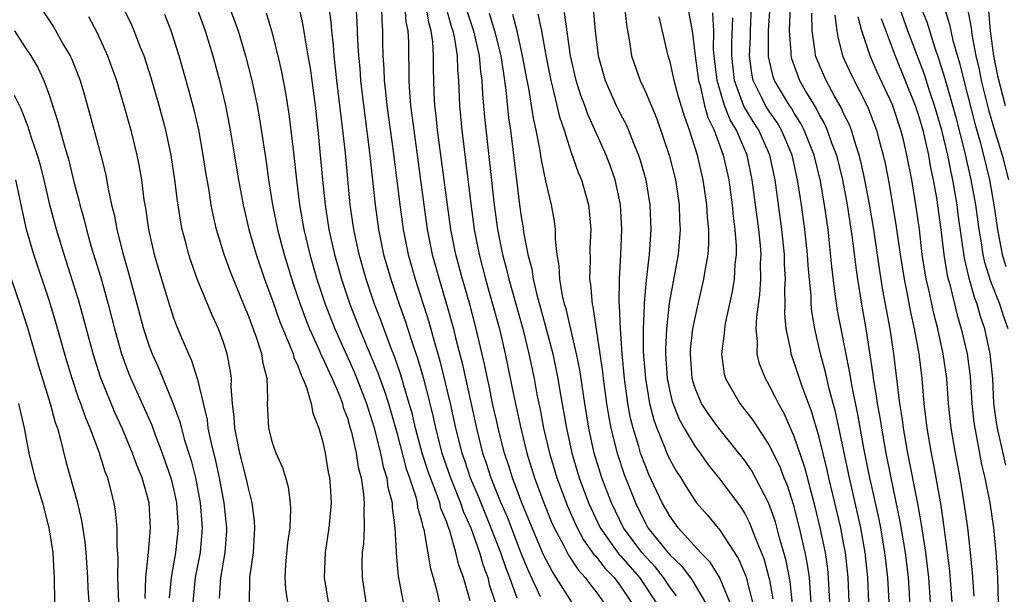
# Model space of a CAD drawing. Units: inches. Extents: x 2631000 to 2634000, y 1455000 to 1458000.
# Drawn here: x 2631225 to 2631304, y 1455606 to 1455652 of the extents above; entities that cross this region are included whole.
import ezdxf

# ---------------------------------------------------------------- set-up
doc = ezdxf.new("R2010")
doc.units = ezdxf.units.IN
doc.header["$MEASUREMENT"] = 0
doc.layers.add('LD26311455_2ft', color=215, linetype='Continuous')

msp = doc.modelspace()

# ---------------------------------------------------------------- linework, layer by layer
at = {"layer": 'LD26311455_2ft'}
for points, elevation in [([(2631240.691, 1455655), (2631241.893, 1455651.894), (2631242.214, 1455651), (2631242.806, 1455649), (2631243.301, 1455647), (2631243.727, 1455645), (2631243.924, 1455643.924), (2631244.458, 1455640.458), (2631244.66, 1455639), (2631244.981, 1455637), (2631245.378, 1455635), (2631245.907, 1455633), (2631246.643, 1455630.643), (2631247.194, 1455629), (2631247.677, 1455627.677), (2631247.947, 1455627), (2631248.756, 1455625.244), (2631248.897, 1455624.897), (2631249, 1455624.71), (2631249.523, 1455623.523), (2631249.777, 1455623), (2631250.354, 1455621.646), (2631250.595, 1455621), (2631250.674, 1455620.674), (2631251, 1455619.806), (2631251.234, 1455619), (2631251.322, 1455618.678), (2631251.697, 1455617), (2631251.877, 1455615.877), (2631252.108, 1455615), (2631252.306, 1455613.694), (2631252.357, 1455613), (2631252.321, 1455612.321), (2631252.352, 1455611), (2631252.291, 1455609.708), (2631252.205, 1455609), (2631252.175, 1455608.175), (2631252.184, 1455607), (2631252.501, 1455605)], 9672), ([(2631260.885, 1455605.115), (2631260.356, 1455607), (2631259.984, 1455607.984), (2631259.745, 1455609), (2631259.245, 1455610.755), (2631259.106, 1455611.106), (2631259, 1455611.431), (2631258.539, 1455612.539), (2631258.44, 1455613), (2631258.155, 1455613.845), (2631257.694, 1455615), (2631257.513, 1455615.513), (2631257.038, 1455617), (2631256.497, 1455619), (2631256.207, 1455620.207), (2631255.989, 1455621), (2631255.542, 1455622.458), (2631255.303, 1455623.303), (2631254.787, 1455624.787), (2631254.505, 1455625.495), (2631253.697, 1455627.697), (2631253.193, 1455629), (2631252.503, 1455631), (2631251.939, 1455633), (2631251.52, 1455635), (2631251.237, 1455637), (2631250.839, 1455641.161), (2631250.648, 1455643), (2631250.164, 1455647), (2631249.938, 1455649), (2631249.876, 1455649.876), (2631249.736, 1455651), (2631249.691, 1455651.691), (2631249.286, 1455654.714)], 9678), ([(2631243.119, 1455605), (2631243.151, 1455606.849), (2631243.141, 1455607), (2631243.427, 1455609), (2631243.514, 1455610.486), (2631243.559, 1455611), (2631243.534, 1455611.534), (2631243.34, 1455613), (2631243, 1455614.282), (2631242.851, 1455615), (2631242.343, 1455617), (2631241.927, 1455619), (2631241.893, 1455619.893), (2631241.747, 1455621), (2631241.644, 1455622.355), (2631241.664, 1455623), (2631241.587, 1455623.587), (2631241.329, 1455625), (2631241, 1455625.989), (2631240.621, 1455627), (2631240.107, 1455628.107), (2631238.943, 1455630.943), (2631238.408, 1455632.408), (2631238.223, 1455633), (2631237.965, 1455634.035), (2631237.701, 1455635), (2631237.585, 1455635.585), (2631237.319, 1455637.319), (2631237.117, 1455639), (2631236.816, 1455641), (2631236.389, 1455643), (2631235.852, 1455645), (2631235.209, 1455647.21), (2631234.621, 1455649), (2631234.351, 1455649.65), (2631233.826, 1455651), (2631233.58, 1455651.58), (2631232.768, 1455653.232)], 9666), ([(2631238.833, 1455653), (2631239.549, 1455651), (2631240.161, 1455649), (2631240.694, 1455647), (2631241.173, 1455645), (2631241.574, 1455643), (2631242.235, 1455639), (2631242.601, 1455637), (2631243.07, 1455635), (2631243.652, 1455633), (2631244.339, 1455631), (2631245, 1455629.197), (2631245.571, 1455627.571), (2631245.799, 1455627), (2631246.403, 1455625.597), (2631246.626, 1455625), (2631246.691, 1455624.692), (2631247, 1455624.042), (2631247.271, 1455623.271), (2631247.421, 1455623), (2631247.721, 1455622.279), (2631248.073, 1455621), (2631248.209, 1455620.21), (2631248.693, 1455619), (2631249, 1455617.981), (2631249.212, 1455617), (2631249.463, 1455615.463), (2631249.563, 1455615), (2631249.616, 1455614.384), (2631249.688, 1455613), (2631249.552, 1455611.552), (2631249.516, 1455611), (2631249.214, 1455609), (2631249.127, 1455607), (2631249.464, 1455605)], 9670), ([(2631247, 1455653.311), (2631247.421, 1455651.421), (2631247.562, 1455650.438), (2631247.827, 1455649), (2631247.993, 1455647.993), (2631248.397, 1455645), (2631248.627, 1455643), (2631249.005, 1455639), (2631249.214, 1455637), (2631249.52, 1455635), (2631249.962, 1455633), (2631250.527, 1455631), (2631251.201, 1455629), (2631251.982, 1455627), (2631253.454, 1455623.454), (2631253.986, 1455621.986), (2631254.3, 1455621), (2631255, 1455618.554), (2631255.744, 1455615.744), (2631256.007, 1455615), (2631256.505, 1455613.495), (2631256.624, 1455613), (2631256.66, 1455612.66), (2631257, 1455611.436), (2631257.078, 1455611.077), (2631257.155, 1455610.845), (2631257.693, 1455607.693), (2631257.912, 1455607), (2631258.228, 1455605.772), (2631258.514, 1455604.514)], 9676), ([(2631251.682, 1455653), (2631251.765, 1455651.765), (2631251.806, 1455650.194), (2631251.889, 1455649), (2631251.995, 1455647.995), (2631252.065, 1455647), (2631252.378, 1455644.378), (2631252.787, 1455641.213), (2631253.241, 1455637), (2631253.515, 1455635), (2631253.92, 1455633), (2631254.489, 1455631), (2631255.174, 1455629), (2631255.656, 1455627.656), (2631256.266, 1455625.734), (2631256.643, 1455624.643), (2631257.098, 1455623.097), (2631257.64, 1455621), (2631257.906, 1455619.906), (2631258.099, 1455619), (2631258.611, 1455617), (2631259.301, 1455615), (2631260.116, 1455613), (2631260.333, 1455612.333), (2631260.941, 1455611), (2631261.646, 1455609), (2631261.947, 1455607.947), (2631262.305, 1455607), (2631262.434, 1455606.434), (2631262.906, 1455605)], 9680), ([(2631253.74, 1455653), (2631253.776, 1455651.776), (2631253.837, 1455651), (2631253.839, 1455650.161), (2631253.865, 1455649), (2631253.947, 1455647.947), (2631253.97, 1455647), (2631254.083, 1455646.084), (2631254.181, 1455645), (2631254.676, 1455641.324), (2631255.214, 1455637), (2631255.43, 1455635.43), (2631255.493, 1455635), (2631255.894, 1455633), (2631256.458, 1455631), (2631257.565, 1455627.565), (2631257.979, 1455626.021), (2631258.444, 1455624.444), (2631259.282, 1455621), (2631259.723, 1455619), (2631260.22, 1455617), (2631260.424, 1455616.424), (2631260.888, 1455615), (2631261.53, 1455613.53), (2631262.567, 1455611), (2631263.332, 1455609), (2631263.753, 1455607.753), (2631264.05, 1455607), (2631264.637, 1455605.364)], 9682), ([(2631255.637, 1455653), (2631255.722, 1455651.722), (2631255.869, 1455651), (2631255.913, 1455650.087), (2631255.942, 1455647), (2631256.001, 1455645.999), (2631256.094, 1455645), (2631256.345, 1455643), (2631257.151, 1455637), (2631257.439, 1455635), (2631257.838, 1455633), (2631258.384, 1455631), (2631258.991, 1455628.991), (2631259.542, 1455627), (2631259.706, 1455626.294), (2631260.239, 1455624.238), (2631261.4, 1455619), (2631261.897, 1455617), (2631262.186, 1455616.186), (2631262.552, 1455615), (2631263.364, 1455613), (2631263.861, 1455611.861), (2631265, 1455608.886), (2631265.552, 1455607.552), (2631266.54, 1455605.46)], 9684), ([(2631269.088, 1455605), (2631267.828, 1455607), (2631267.486, 1455607.486), (2631266.807, 1455608.807), (2631265.875, 1455611), (2631265.054, 1455613), (2631264.293, 1455615), (2631263.992, 1455615.992), (2631263.656, 1455617), (2631263.15, 1455619), (2631263, 1455619.656), (2631262.702, 1455621), (2631262.414, 1455622.414), (2631262.276, 1455623), (2631262.065, 1455624.065), (2631261.378, 1455627), (2631260.88, 1455628.88), (2631260.265, 1455631), (2631259.736, 1455633), (2631259.344, 1455635), (2631259.062, 1455637), (2631258.273, 1455643), (2631258.158, 1455644.158), (2631258.055, 1455645), (2631257.996, 1455646.004), (2631257.958, 1455647), (2631257.932, 1455647.932), (2631257.932, 1455649), (2631257.877, 1455650.123), (2631257.752, 1455651), (2631257.576, 1455651.576), (2631257.343, 1455653)], 9686), ([(2631258.889, 1455653.111), (2631259.368, 1455651.368), (2631259.49, 1455651), (2631259.63, 1455650.37), (2631259.832, 1455649), (2631259.862, 1455647.862), (2631259.945, 1455647), (2631260.028, 1455645), (2631260.217, 1455643), (2631260.935, 1455637.065), (2631261.219, 1455635), (2631261.608, 1455633), (2631262.127, 1455631), (2631262.703, 1455629), (2631263.246, 1455627), (2631263.716, 1455625), (2631264.399, 1455621.601), (2631264.964, 1455619), (2631265.464, 1455617), (2631266.073, 1455615), (2631266.813, 1455613), (2631267.452, 1455611.452), (2631267.66, 1455611), (2631268.396, 1455609.604), (2631268.692, 1455609), (2631268.798, 1455608.798), (2631269.597, 1455607.596), (2631270.166, 1455607), (2631270.505, 1455606.505), (2631271, 1455605.873), (2631271.625, 1455605)], 9688), ([(2631270.787, 1455652.787), (2631270.96, 1455651), (2631271.206, 1455649), (2631271.773, 1455647), (2631272.659, 1455645), (2631273, 1455644.301), (2631273.447, 1455643.447), (2631273.64, 1455643), (2631274.056, 1455641.944), (2631274.455, 1455641), (2631274.593, 1455640.593), (2631275.046, 1455639), (2631275.372, 1455637), (2631275.442, 1455635), (2631275.309, 1455633), (2631275.071, 1455630.929), (2631274.899, 1455629.101), (2631274.902, 1455628.902), (2631274.815, 1455627), (2631274.837, 1455625.163), (2631275.013, 1455623), (2631275.347, 1455621), (2631275.671, 1455619.671), (2631275.916, 1455619), (2631276.58, 1455617.42), (2631276.738, 1455617), (2631277, 1455616.433), (2631277.52, 1455615.52), (2631277.852, 1455615), (2631278.277, 1455614.277), (2631279, 1455613.167), (2631279.129, 1455613), (2631279.995, 1455611.995), (2631281, 1455610.793), (2631282.505, 1455608.505), (2631283.102, 1455607.102), (2631283.643, 1455605)], 9700), ([(2631273.328, 1455653), (2631273.477, 1455651.477), (2631273.687, 1455650.313), (2631273.882, 1455649), (2631274.578, 1455647), (2631275, 1455646.09), (2631275.918, 1455643.918), (2631276.92, 1455641), (2631277.43, 1455639), (2631277.73, 1455637), (2631277.762, 1455635.762), (2631277.801, 1455635), (2631277.634, 1455633), (2631276.922, 1455629.078), (2631276.694, 1455627), (2631276.619, 1455625.381), (2631276.623, 1455625), (2631276.762, 1455623), (2631277, 1455621.847), (2631277.165, 1455621.165), (2631277.725, 1455619.725), (2631278.133, 1455619), (2631279, 1455617.541), (2631279.411, 1455617), (2631280.073, 1455616.073), (2631281, 1455614.914), (2631282.671, 1455612.671), (2631283, 1455612.15), (2631283.394, 1455611.394), (2631283.869, 1455610.131), (2631284.531, 1455608.531), (2631284.959, 1455607), (2631285, 1455606.794), (2631285.273, 1455605.273)], 9702), ([(2631278.408, 1455653), (2631278.762, 1455651), (2631279.012, 1455649), (2631279.283, 1455647), (2631279.403, 1455646.597), (2631279.777, 1455645), (2631280.036, 1455644.036), (2631280.534, 1455643), (2631281.276, 1455641), (2631281.712, 1455639), (2631281.988, 1455637), (2631282.072, 1455636.071), (2631282.219, 1455635), (2631282.312, 1455633.688), (2631282.313, 1455633), (2631282.22, 1455632.22), (2631282.149, 1455631), (2631281.995, 1455630.005), (2631281.438, 1455627.438), (2631281.368, 1455627), (2631281.359, 1455626.641), (2631281.131, 1455625), (2631281.353, 1455623.353), (2631281.447, 1455623), (2631282.61, 1455621), (2631283.656, 1455619.656), (2631285, 1455617.58), (2631285.851, 1455615.851), (2631286.163, 1455615), (2631286.41, 1455614.41), (2631286.897, 1455612.897), (2631287.391, 1455611), (2631287.855, 1455609), (2631288.045, 1455608.045), (2631288.192, 1455607), (2631288.263, 1455605.737), (2631288.34, 1455605)], 9706), ([(2631293.001, 1455605), (2631292.915, 1455607), (2631292.699, 1455609), (2631292.347, 1455611), (2631291.438, 1455615), (2631290.316, 1455620.316), (2631289.813, 1455622.187), (2631289.517, 1455623.517), (2631289.116, 1455625), (2631288.646, 1455627), (2631288.407, 1455628.407), (2631288.363, 1455629), (2631288.344, 1455629.656), (2631288.109, 1455632.109), (2631288.062, 1455633), (2631287.854, 1455635), (2631287.581, 1455637), (2631287.264, 1455639), (2631286.814, 1455641), (2631285.967, 1455643), (2631285.608, 1455643.608), (2631285, 1455644.479), (2631284.674, 1455645), (2631284.388, 1455645.612), (2631283.695, 1455647), (2631283.57, 1455647.57), (2631283.386, 1455649), (2631283.468, 1455650.532), (2631283.47, 1455651), (2631283.552, 1455653)], 9712), ([(2631294.625, 1455605), (2631294.525, 1455607), (2631294.296, 1455609), (2631293.956, 1455611), (2631293.802, 1455611.802), (2631293, 1455615.397), (2631292.603, 1455617.397), (2631292.109, 1455620.109), (2631291.646, 1455622.354), (2631291.471, 1455623.471), (2631290.76, 1455627), (2631290.482, 1455628.482), (2631290.224, 1455630.224), (2631290.026, 1455632.026), (2631289.815, 1455634.185), (2631289.715, 1455635), (2631289.431, 1455637), (2631289.096, 1455638.904), (2631288.589, 1455641), (2631287.8, 1455643), (2631287.531, 1455643.531), (2631287, 1455644.361), (2631286.763, 1455644.763), (2631286.598, 1455645), (2631285.415, 1455647), (2631285.306, 1455647.306), (2631284.924, 1455648.923), (2631284.914, 1455649), (2631284.929, 1455651), (2631285.046, 1455653)], 9714), ([(2631286.672, 1455653), (2631286.578, 1455651), (2631286.712, 1455649.288), (2631286.71, 1455649), (2631286.766, 1455648.766), (2631287.297, 1455647.297), (2631287.419, 1455647), (2631287.978, 1455646.022), (2631288.747, 1455644.747), (2631289, 1455644.247), (2631289.458, 1455643.458), (2631289.656, 1455643), (2631290.003, 1455641.997), (2631290.383, 1455641), (2631290.872, 1455639), (2631291.251, 1455637), (2631291.667, 1455634.333), (2631291.952, 1455631.952), (2631292.09, 1455631), (2631292.398, 1455629), (2631292.749, 1455627), (2631293, 1455625.436), (2631293.326, 1455623.326), (2631293.363, 1455623), (2631293.603, 1455621.603), (2631293.672, 1455621), (2631293.882, 1455619.882), (2631294.011, 1455619), (2631294.375, 1455617), (2631294.775, 1455615), (2631295.51, 1455611.51), (2631295.92, 1455609), (2631296.159, 1455607), (2631296.239, 1455605.761), (2631296.279, 1455605)], 9716), ([(2631304.042, 1455616.042), (2631303.479, 1455618.521), (2631303.354, 1455619), (2631303.304, 1455619.304), (2631303.079, 1455621), (2631302.975, 1455623), (2631302.785, 1455625), (2631302.343, 1455627), (2631302.005, 1455628.005), (2631301.723, 1455629), (2631301.519, 1455629.519), (2631301.079, 1455631.079), (2631300.701, 1455632.701), (2631300.203, 1455636.203), (2631300.108, 1455637), (2631299.938, 1455638.062), (2631299.765, 1455639), (2631299.621, 1455639.621), (2631299.356, 1455641), (2631298.878, 1455643), (2631298.293, 1455645), (2631297.922, 1455646.078), (2631297.474, 1455647.474), (2631296.146, 1455651), (2631295.838, 1455651.838), (2631295.44, 1455653)], 9726), ([(2631304.222, 1455627), (2631303.893, 1455627.893), (2631303.543, 1455629), (2631302.832, 1455630.832), (2631302.351, 1455632.351), (2631302.212, 1455633), (2631302.078, 1455633.922), (2631301.882, 1455635), (2631301.61, 1455637), (2631301.247, 1455639), (2631300.727, 1455641.273), (2631300.022, 1455644.022), (2631299.149, 1455647.149), (2631298.674, 1455648.674), (2631298.308, 1455649.692), (2631297.686, 1455651.686), (2631297.175, 1455653)], 9728), ([(2631299.03, 1455653), (2631299.511, 1455651.511), (2631299.778, 1455650.222), (2631300.328, 1455648.329), (2631300.641, 1455647), (2631301.547, 1455643.547), (2631301.971, 1455642.029), (2631302.239, 1455641), (2631302.715, 1455639), (2631303.076, 1455637), (2631303.358, 1455635), (2631303.75, 1455633), (2631304.033, 1455632.033)], 9730), ([(2631300.923, 1455652.923), (2631301.235, 1455651.235), (2631301.298, 1455650.702), (2631301.617, 1455649), (2631301.877, 1455647.877), (2631302.057, 1455647), (2631302.652, 1455644.652), (2631303.091, 1455643.091), (2631303.731, 1455641), (2631304.24, 1455639)], 9732), ([(2631226.52, 1455652.52), (2631227.321, 1455651.321), (2631228.174, 1455649.826), (2631228.664, 1455649), (2631228.776, 1455648.776), (2631229.468, 1455647), (2631229.822, 1455645.822), (2631230.264, 1455644.264), (2631231.135, 1455641), (2631231.508, 1455639.508), (2631231.729, 1455638.271), (2631232.004, 1455637), (2631232.209, 1455636.21), (2631232.426, 1455635), (2631232.909, 1455633.091), (2631233.399, 1455631.399), (2631234.577, 1455627), (2631235, 1455625.7), (2631235.267, 1455625), (2631235.813, 1455623.813), (2631236.982, 1455620.982), (2631237.512, 1455619.512), (2631237.629, 1455619), (2631237.861, 1455618.139), (2631238.408, 1455616.407), (2631238.758, 1455615), (2631239.147, 1455613), (2631239.306, 1455611), (2631239.134, 1455609), (2631238.75, 1455607), (2631238.55, 1455605)], 9662), ([(2631230.159, 1455652.159), (2631230.843, 1455650.843), (2631231.679, 1455649), (2631232.398, 1455647), (2631232.998, 1455645), (2631233.553, 1455643), (2631234.046, 1455641), (2631234.206, 1455640.206), (2631234.41, 1455639), (2631234.616, 1455637.384), (2631234.729, 1455636.73), (2631234.978, 1455635), (2631235.448, 1455633), (2631236.03, 1455631), (2631236.636, 1455629), (2631237, 1455627.882), (2631237.241, 1455627.241), (2631237.58, 1455626.42), (2631238.192, 1455625), (2631238.455, 1455624.455), (2631238.934, 1455622.933), (2631239.696, 1455619.696), (2631239.773, 1455619), (2631239.971, 1455618.029), (2631240.377, 1455616.378), (2631240.675, 1455615), (2631241.045, 1455613), (2631241.269, 1455611), (2631241.256, 1455610.744), (2631241.144, 1455609), (2631240.794, 1455607), (2631240.668, 1455605.332)], 9664), ([(2631246.216, 1455605), (2631246.054, 1455606.054), (2631245.98, 1455607), (2631246.041, 1455608.042), (2631246.217, 1455609.783), (2631246.389, 1455611), (2631246.46, 1455612.46), (2631246.427, 1455613), (2631246.264, 1455614.264), (2631246.055, 1455615), (2631245.811, 1455615.811), (2631245.267, 1455617), (2631245, 1455617.763), (2631244.683, 1455619), (2631244.573, 1455621), (2631244.587, 1455621.413), (2631244.532, 1455623), (2631244.219, 1455624.219), (2631244.12, 1455625), (2631243.689, 1455626.31), (2631243, 1455628.142), (2631242.742, 1455628.742), (2631241.594, 1455631.594), (2631241.086, 1455633), (2631240.467, 1455635), (2631240.186, 1455636.186), (2631240.033, 1455637), (2631239.862, 1455638.138), (2631239.607, 1455639.607), (2631239.399, 1455641), (2631239.029, 1455643.029), (2631238.65, 1455644.65), (2631238.235, 1455646.235), (2631237.445, 1455649), (2631236.803, 1455651), (2631236.311, 1455652.311)], 9668), ([(2631244.447, 1455652.447), (2631244.891, 1455651), (2631245.401, 1455649), (2631245.696, 1455647.695), (2631246.009, 1455646.009), (2631246.28, 1455644.28), (2631246.449, 1455643), (2631246.722, 1455640.722), (2631246.907, 1455639), (2631247.152, 1455637), (2631247.494, 1455635), (2631247.971, 1455633), (2631248.551, 1455631), (2631249.212, 1455629), (2631249.987, 1455627), (2631251.547, 1455623.547), (2631251.769, 1455623), (2631252.536, 1455621), (2631252.638, 1455620.637), (2631253, 1455619.541), (2631253.123, 1455619.123), (2631253.666, 1455617), (2631253.895, 1455615.895), (2631254.179, 1455615), (2631254.273, 1455614.273), (2631254.609, 1455613), (2631254.617, 1455612.616), (2631254.827, 1455611), (2631254.921, 1455609.079), (2631254.918, 1455608.918), (2631255.083, 1455607.083), (2631255.486, 1455605)], 9674), ([(2631260.618, 1455652.618), (2631261.158, 1455651), (2631261.623, 1455649), (2631261.731, 1455647.731), (2631261.84, 1455647), (2631261.889, 1455645.889), (2631262.056, 1455644.056), (2631262.827, 1455637), (2631263.103, 1455635), (2631263.504, 1455633), (2631263.824, 1455631.824), (2631264.005, 1455631), (2631265.123, 1455627), (2631265.626, 1455625), (2631266.04, 1455623), (2631266.268, 1455621.732), (2631266.519, 1455620.519), (2631266.806, 1455619), (2631267.272, 1455617), (2631267.858, 1455615), (2631268.723, 1455612.722), (2631269.514, 1455611), (2631270.028, 1455610.028), (2631270.851, 1455608.851), (2631271, 1455608.696), (2631271.742, 1455607.741), (2631272.49, 1455607), (2631273, 1455606.301), (2631273.861, 1455605)], 9690), ([(2631262.414, 1455652.414), (2631262.849, 1455651), (2631263.357, 1455649), (2631263.563, 1455647.563), (2631263.775, 1455646.225), (2631263.99, 1455643.99), (2631264.137, 1455643), (2631264.612, 1455639), (2631264.86, 1455637), (2631265, 1455636.017), (2631265.153, 1455635.153), (2631265.198, 1455634.802), (2631265.545, 1455633), (2631265.846, 1455631.846), (2631265.96, 1455631), (2631266.252, 1455629.748), (2631267.014, 1455627.013), (2631267.549, 1455625), (2631267.958, 1455623), (2631268.142, 1455621.858), (2631268.641, 1455619), (2631269.073, 1455617), (2631269.658, 1455615), (2631270.421, 1455613), (2631271.369, 1455611), (2631272.865, 1455608.865), (2631273, 1455608.731), (2631274.52, 1455607), (2631275.856, 1455605)], 9692), ([(2631277.514, 1455605.514), (2631277, 1455606.197), (2631276.47, 1455607), (2631275.822, 1455607.822), (2631275, 1455608.673), (2631274.713, 1455609), (2631273.228, 1455611), (2631272.265, 1455613), (2631271.5, 1455615), (2631271.375, 1455615.375), (2631270.889, 1455617), (2631270.448, 1455619), (2631270.114, 1455621), (2631269.716, 1455623.716), (2631269.468, 1455625), (2631268.612, 1455628.612), (2631268.494, 1455629), (2631268.333, 1455629.667), (2631268.107, 1455631), (2631268.068, 1455632.068), (2631267.908, 1455633), (2631267.764, 1455634.236), (2631267.761, 1455635), (2631267.676, 1455635.675), (2631267.432, 1455637), (2631267, 1455638.796), (2631266.624, 1455640.624), (2631266.504, 1455641.496), (2631266.205, 1455643), (2631265.982, 1455643.982), (2631265.605, 1455646.395), (2631265.478, 1455647), (2631265.115, 1455649), (2631264.67, 1455651), (2631264.316, 1455652.316)], 9694), ([(2631266.339, 1455652.339), (2631266.626, 1455651), (2631266.978, 1455649.022), (2631267.382, 1455647), (2631267.529, 1455646.471), (2631268.086, 1455644.086), (2631268.451, 1455643), (2631269, 1455641.283), (2631269.597, 1455639.596), (2631269.846, 1455639), (2631270.409, 1455637), (2631270.475, 1455636.475), (2631270.599, 1455635), (2631270.529, 1455633.471), (2631270.55, 1455632.55), (2631270.513, 1455631), (2631270.589, 1455630.59), (2631270.715, 1455629), (2631270.776, 1455628.776), (2631271.341, 1455625), (2631271.548, 1455623.548), (2631271.603, 1455623), (2631271.874, 1455621), (2631272.031, 1455620.03), (2631272.224, 1455619), (2631272.719, 1455617), (2631273.287, 1455615.287), (2631274.196, 1455613), (2631275, 1455611.372), (2631275.213, 1455611), (2631276.823, 1455609), (2631277, 1455608.795), (2631277.925, 1455607.925), (2631278.779, 1455606.779), (2631279.827, 1455605)], 9696), ([(2631281.818, 1455605), (2631281, 1455606.968), (2631280.216, 1455608.216), (2631279.45, 1455609), (2631277.647, 1455611), (2631277, 1455611.892), (2631276.368, 1455613), (2631275.289, 1455615.289), (2631275, 1455615.968), (2631274.615, 1455617), (2631274.47, 1455617.53), (2631274.013, 1455619), (2631273.817, 1455619.817), (2631273.6, 1455621), (2631273.325, 1455623), (2631273.128, 1455625), (2631272.988, 1455627), (2631272.916, 1455628.916), (2631272.895, 1455629.105), (2631272.915, 1455631), (2631273.024, 1455633), (2631273.108, 1455635), (2631273, 1455637.011), (2631272.574, 1455639), (2631272.167, 1455640.167), (2631271.844, 1455641), (2631270.342, 1455644.342), (2631270.117, 1455645), (2631269.806, 1455645.806), (2631269.441, 1455647), (2631268.983, 1455649), (2631268.483, 1455652.484)], 9698), ([(2631286.848, 1455604.848), (2631286.661, 1455606.661), (2631286.338, 1455608.338), (2631286.163, 1455609), (2631285.815, 1455610.185), (2631285.473, 1455611.473), (2631284.953, 1455612.953), (2631283.883, 1455615), (2631283.566, 1455615.566), (2631283, 1455616.406), (2631282.543, 1455617), (2631280.928, 1455619), (2631280.107, 1455620.107), (2631279.525, 1455621), (2631279, 1455622.242), (2631278.814, 1455622.814), (2631278.768, 1455623), (2631278.632, 1455625), (2631278.649, 1455625.351), (2631278.831, 1455627), (2631279, 1455627.893), (2631279.245, 1455629), (2631279.723, 1455631), (2631279.841, 1455631.841), (2631280.053, 1455633), (2631280.117, 1455633.883), (2631280.114, 1455635), (2631280.009, 1455636.008), (2631279.963, 1455637), (2631279.67, 1455639), (2631279.204, 1455641), (2631278.562, 1455643), (2631278.142, 1455644.142), (2631277.684, 1455645.684), (2631277.329, 1455647), (2631277, 1455648.509), (2631276.847, 1455649), (2631276.123, 1455652.123)], 9704), ([(2631289.86, 1455605), (2631289.764, 1455607), (2631289.689, 1455607.689), (2631289.499, 1455609), (2631289.091, 1455611), (2631288.686, 1455612.686), (2631287.842, 1455615.842), (2631287, 1455618.347), (2631286.184, 1455620.184), (2631285.715, 1455621), (2631285.488, 1455621.488), (2631285, 1455622.433), (2631284.665, 1455623), (2631284.204, 1455624.204), (2631284.018, 1455625), (2631284.046, 1455625.954), (2631283.933, 1455627), (2631283.967, 1455627.967), (2631284.221, 1455629.779), (2631284.298, 1455631), (2631284.288, 1455632.288), (2631284.323, 1455633), (2631284.273, 1455633.727), (2631284.144, 1455635), (2631283.613, 1455639), (2631283.196, 1455641), (2631282.34, 1455643), (2631281.838, 1455643.838), (2631281.388, 1455645), (2631280.778, 1455647), (2631280.544, 1455649), (2631280.5, 1455649.5), (2631280.504, 1455651), (2631280.44, 1455652.44)], 9708), ([(2631291.411, 1455605), (2631291.334, 1455607), (2631291.114, 1455609), (2631291, 1455609.626), (2631290.74, 1455611), (2631289.785, 1455615), (2631289.648, 1455615.648), (2631289, 1455618.287), (2631288.386, 1455620.385), (2631287.633, 1455622.367), (2631287, 1455624.308), (2631286.744, 1455625), (2631286.711, 1455625.289), (2631286.352, 1455627), (2631286.245, 1455628.245), (2631286.268, 1455629), (2631286.233, 1455630.233), (2631286.279, 1455631), (2631286.211, 1455632.211), (2631286.205, 1455633), (2631286.001, 1455635), (2631285.447, 1455639), (2631285.031, 1455641), (2631284.14, 1455643), (2631283.693, 1455643.693), (2631282.946, 1455644.946), (2631282.19, 1455647), (2631281.969, 1455649), (2631281.971, 1455650.029), (2631282.057, 1455652.057)], 9710), ([(2631297.966, 1455605), (2631297.824, 1455607), (2631297.587, 1455609), (2631297.253, 1455611.253), (2631296.949, 1455612.949), (2631296.147, 1455617), (2631295.785, 1455619), (2631295.704, 1455619.704), (2631295.489, 1455621), (2631295.011, 1455625), (2631294.712, 1455627), (2631294.133, 1455630.133), (2631293.86, 1455631.861), (2631293.407, 1455635), (2631293.053, 1455637.053), (2631292.681, 1455639), (2631292.386, 1455640.386), (2631292.231, 1455641), (2631291.834, 1455642.166), (2631291.593, 1455643), (2631291.431, 1455643.431), (2631291, 1455644.294), (2631290.787, 1455644.787), (2631290.218, 1455645.782), (2631289.558, 1455647), (2631289, 1455648.28), (2631288.713, 1455649), (2631288.683, 1455649.317), (2631288.426, 1455651), (2631288.416, 1455652.416)], 9718), ([(2631290.267, 1455652.267), (2631290.428, 1455651), (2631290.508, 1455650.508), (2631290.883, 1455649), (2631291.543, 1455647.543), (2631292.897, 1455644.897), (2631293.614, 1455643), (2631293.829, 1455642.171), (2631294.16, 1455641), (2631294.318, 1455640.318), (2631294.643, 1455638.643), (2631295.213, 1455635.213), (2631295.529, 1455633), (2631295.841, 1455631), (2631296.062, 1455629.938), (2631296.348, 1455628.348), (2631296.652, 1455627), (2631297.015, 1455625), (2631297.264, 1455623), (2631297.44, 1455621), (2631297.677, 1455619), (2631298.022, 1455617), (2631298.191, 1455616.191), (2631298.793, 1455612.793), (2631299.051, 1455611.051), (2631299.323, 1455609), (2631299.501, 1455607.501), (2631299.696, 1455605)], 9720), ([(2631301.48, 1455605.48), (2631301.347, 1455607.347), (2631301.195, 1455609), (2631300.972, 1455611), (2631300.69, 1455613), (2631300.345, 1455615), (2631299.969, 1455617), (2631299.631, 1455619), (2631299.424, 1455621), (2631299.278, 1455623), (2631298.993, 1455625), (2631298.551, 1455627), (2631298.234, 1455628.234), (2631297.824, 1455630.176), (2631297.63, 1455631), (2631297.308, 1455633), (2631297.069, 1455635), (2631296.825, 1455636.825), (2631296.467, 1455639), (2631296.073, 1455641), (2631295.782, 1455642.218), (2631295.58, 1455643), (2631295, 1455644.802), (2631294.927, 1455645), (2631293.678, 1455647.678), (2631293.102, 1455649), (2631292.445, 1455651), (2631292.129, 1455652.129)], 9722), ([(2631293.986, 1455651.985), (2631295.113, 1455649), (2631296.723, 1455645), (2631297, 1455644.174), (2631297.339, 1455643), (2631297.802, 1455641), (2631297.977, 1455639.977), (2631298.194, 1455639), (2631298.446, 1455637.554), (2631298.795, 1455635), (2631299.033, 1455633), (2631299.31, 1455631.31), (2631299.538, 1455630.462), (2631300.115, 1455628.115), (2631300.441, 1455627), (2631300.911, 1455625), (2631301.16, 1455623.16), (2631301.302, 1455621), (2631301.464, 1455619.464), (2631301.528, 1455619), (2631301.677, 1455618.323), (2631302.085, 1455616.085), (2631302.345, 1455615), (2631302.443, 1455614.443), (2631302.734, 1455613), (2631303.041, 1455611), (2631303.238, 1455609), (2631303.351, 1455607), (2631303.408, 1455605)], 9724), ([(2631302.627, 1455652.627), (2631302.761, 1455651), (2631303.046, 1455649), (2631303.366, 1455647.366), (2631303.97, 1455645)], 9734), ([(2631224.185, 1455651), (2631225, 1455649.732), (2631225.493, 1455649), (2631226.061, 1455648.062), (2631226.553, 1455647), (2631227, 1455645.769), (2631227.686, 1455643.687), (2631228.179, 1455641.821), (2631228.558, 1455640.558), (2631229, 1455638.73), (2631229.368, 1455637.368), (2631229.443, 1455637), (2631229.791, 1455635.791), (2631229.979, 1455635), (2631230.375, 1455633.624), (2631231.132, 1455631.132), (2631231.729, 1455629), (2631232.247, 1455627), (2631232.806, 1455625), (2631233.398, 1455623.398), (2631233.563, 1455623), (2631235.243, 1455619.243), (2631235.516, 1455618.484), (2631236.093, 1455617), (2631236.786, 1455615), (2631237, 1455614.127), (2631237.237, 1455613), (2631237.36, 1455611), (2631237.162, 1455609), (2631236.812, 1455607), (2631236.653, 1455605.347)], 9660), ([(2631234.705, 1455605.295), (2631234.774, 1455607), (2631234.995, 1455608.995), (2631235.148, 1455611), (2631235.028, 1455613), (2631234.476, 1455615), (2631234.041, 1455616.041), (2631233.707, 1455617), (2631232.875, 1455619), (2631232.278, 1455620.278), (2631231.116, 1455623.115), (2631230.517, 1455625), (2631229.784, 1455627.783), (2631229.34, 1455629.34), (2631228.182, 1455633), (2631227.576, 1455635), (2631227.047, 1455637), (2631226.581, 1455639), (2631226.254, 1455640.255), (2631226.037, 1455641), (2631225.523, 1455642.477), (2631225.281, 1455643.281), (2631224.727, 1455644.727), (2631224.202, 1455645.797)], 9658), ([(2631232.6, 1455605), (2631232.526, 1455607), (2631232.535, 1455608.535), (2631232.454, 1455609.546), (2631232.458, 1455611), (2631232.334, 1455612.334), (2631232.23, 1455613), (2631231.708, 1455615), (2631231.504, 1455615.504), (2631231.034, 1455617), (2631230.296, 1455619), (2631229.903, 1455619.904), (2631229.541, 1455621), (2631229.385, 1455621.385), (2631228.831, 1455623), (2631228.402, 1455624.402), (2631227.531, 1455627.531), (2631227, 1455629.237), (2631225.743, 1455633), (2631225.166, 1455635), (2631224.291, 1455639)], 9656), ([(2631223.245, 1455633), (2631224.629, 1455629), (2631225.271, 1455627), (2631226.104, 1455624.104), (2631227.075, 1455621), (2631227.474, 1455619.474), (2631227.646, 1455619), (2631227.906, 1455618.094), (2631228.32, 1455616.321), (2631229.202, 1455613.201), (2631229.59, 1455611.59), (2631229.857, 1455609.858), (2631229.936, 1455609), (2631230.081, 1455607), (2631230.107, 1455606.107), (2631230.174, 1455605)], 9654), ([(2631224.502, 1455621), (2631224.979, 1455619), (2631225.35, 1455617), (2631225.832, 1455615), (2631226.439, 1455613), (2631226.969, 1455611), (2631227.283, 1455609), (2631227.36, 1455607.36), (2631227.391, 1455607), (2631227.424, 1455605)], 9652)]:
    msp.add_lwpolyline(points, dxfattribs=dict(at, elevation=elevation))

doc.saveas('drawing.dxf')
